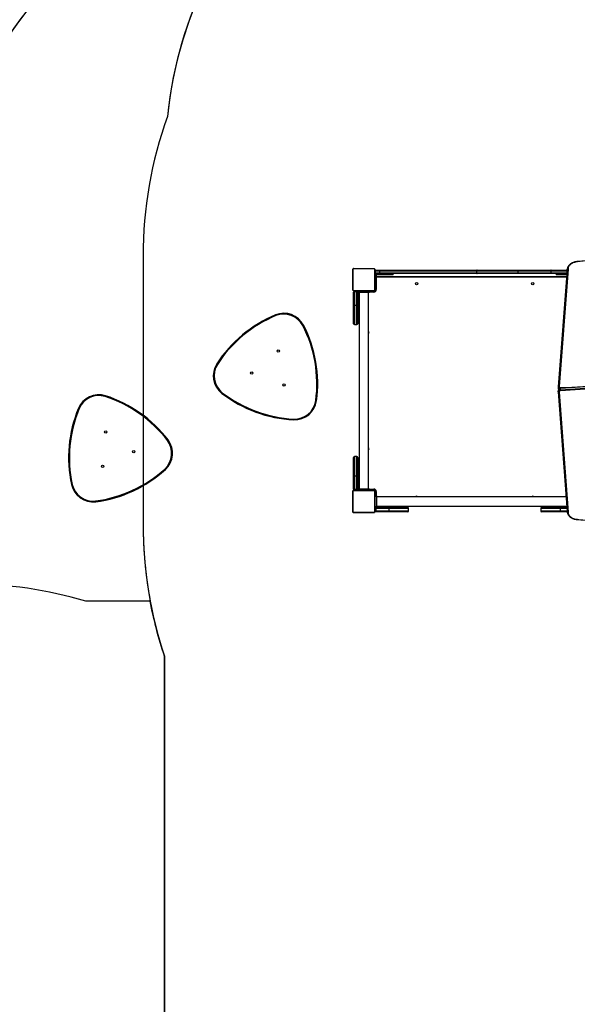
# Model space of a CAD drawing. Units: centimetres. Extents: x 7274 to 9089, y -1006 to 503.
# Drawn here: x 7916 to 8117, y -210 to 146 of the extents above; entities that cross this region are included whole.
import ezdxf

# ---------------------------------------------------------------- set-up
doc = ezdxf.new("R2010")
doc.units = ezdxf.units.CM
doc.layers.add('VP-DIM', color=7, linetype='Continuous')
doc.layers.add('VP-HIC', color=6, linetype='Continuous')
doc.layers.add('VP-EQ', color=7, linetype='Continuous', true_color=0x8a3492)
doc.dimstyles.new('Strefa', dxfattribs={"dimtxt": 14, "dimasz": 20, "dimexe": 20, "dimexo": 50, "dimgap": 20, "dimtad": 0, "dimdec": 0, "dimzin": 0, "dimdsep": 46, "dimtxsty": 'Standard', "dimcen": 0.09, "dimadec": 0, "dimazin": 0, "dimtfac": 1, "dimtdec": 4, "dimtofl": 0, "dimtmove": 0, "dimatfit": 3, "dimfxl": 70, "dimfxlon": 1, "dimtolj": 1, "dimtzin": 0, "dimarcsym": 0})

# ---------------------------------------------------------------- blocks, each defined once
blk = doc.blocks.new('0210-1')
at = {"layer": 'VP-EQ', "color": 0, "linetype": 'Continuous', "lineweight": 25}
for p, q in [((2597.73, 905.55), (2597.73, 912.75)), ((2597.8, 912.88), (2597.8, 905.43)), ((2605.45, 913.08), (2598, 913.08)), ((2598.13, 913.15), (2605.33, 913.15)), ((2600, 913.17), (2600, 913.15)), ((2600.02, 913.17), (2600.02, 913.15)), ((2600.14, 913.17), (2600.14, 913.15)), ((2600.19, 913.17), (2600.19, 913.15)), ((2600.29, 913.17), (2600.35, 913.17)), ((2600.35, 913.17), (2600.35, 913.15)), ((2600.35, 913.17), (2600.35, 913.17)), ((2600.35, 913.17), (2600.35, 913.15)), ((2600.35, 913.17), (2600.38, 913.17)), ((2600.51, 913.17), (2600.51, 913.15)), ((2600.59, 913.17), (2600.59, 913.15)), ((2600.89, 913.17), (2600.89, 913.15)), ((2601.32, 913.17), (2601.32, 913.15)), ((2601.34, 913.17), (2601.34, 913.15)), ((2601.4, 913.17), (2601.4, 913.15)), ((2601.7, 913.17), (2601.7, 913.15)), ((2601.89, 913.17), (2601.89, 913.15)), ((2602.01, 913.17), (2602.01, 913.15)), ((2602.16, 913.17), (2602.16, 913.15)), ((2602.18, 913.17), (2602.18, 913.15)), ((2602.18, 913.17), (2602.18, 913.15)), ((2602.18, 913.17), (2602.18, 913.15)), ((2602.27, 913.17), (2602.27, 913.15)), ((2602.43, 913.17), (2602.43, 913.15)), ((2602.43, 913.17), (2602.43, 913.15)), ((2602.43, 913.17), (2602.43, 913.17)), ((2602.59, 913.17), (2602.59, 913.15)), ((2602.65, 913.17), (2602.65, 913.15)), ((2602.66, 913.18), (2602.66, 913.15)), ((2602.69, 913.17), (2602.69, 913.15)), ((2602.8, 913.17), (2602.8, 913.15)), ((2602.95, 913.17), (2602.95, 913.15)), ((2602.95, 913.17), (2603.06, 913.17)), ((2603.06, 913.17), (2603.06, 913.15)), ((2603.06, 913.17), (2603.16, 913.17)), ((2603.16, 913.17), (2603.16, 913.15)), ((2603.31, 913.17), (2603.31, 913.15)), ((2603.43, 913.17), (2603.43, 913.15)), ((2603.46, 913.15), (2603.46, 913.18)), ((2605.66, 905.43), (2605.66, 912.88)), ((2605.73, 912.75), (2605.73, 905.55)), ((2605.78, 910.55), (2605.78, 910.6)), ((2605.78, 910.55), (2606.18, 910.55)), ((2605.78, 909.33), (2605.78, 910.55)), ((2605.83, 912.25), (2605.83, 911.65)), ((2607.51, 912.25), (2605.83, 912.25)), ((2605.83, 911.65), (2607.51, 911.65)), ((2606.13, 912.55), (2607.35, 912.55)), ((2607.35, 911.35), (2606.13, 911.35)), ((2606.18, 910.6), (2606.18, 910.55)), ((2606.18, 910.55), (2606.18, 909.33)), ((2606.18, 910.35), (2675.03, 910.35)), ((2610.28, 910.95), (2606.53, 910.95)), ((2607.35, 912.55), (2642.66, 912.55)), ((2642.66, 911.35), (2607.35, 911.35)), ((2607.51, 911.65), (2607.51, 912.25)), ((2642.53, 912.25), (2607.51, 912.25)), ((2607.51, 911.65), (2642.53, 911.65)), ((2610.28, 911.35), (2610.28, 910.95)), ((2612.28, 910.95), (2610.28, 910.95)), ((2612.28, 910.95), (2612.28, 911.35)), ((2657.47, 912.25), (2642.53, 912.25)), ((2642.53, 911.65), (2642.53, 912.25)), ((2642.53, 911.65), (2657.47, 911.65)), ((2642.66, 912.55), (2657.46, 912.55)), ((2657.46, 911.35), (2642.66, 911.35)), ((2657.46, 912.55), (2669.31, 912.55)), ((2669.31, 911.35), (2657.46, 911.35)), ((2657.47, 911.65), (2657.47, 912.25)), ((2669.46, 912.25), (2657.47, 912.25)), ((2657.47, 911.65), (2669.46, 911.65)), ((2669.31, 912.55), (2675.2, 912.55)), ((2675.11, 911.35), (2669.31, 911.35)), ((2669.46, 911.65), (2669.46, 912.25)), ((2675.18, 912.25), (2669.46, 912.25)), ((2669.46, 911.65), (2675.13, 911.65)), ((2671.28, 911.35), (2671.28, 910.95)), ((2673.28, 910.95), (2671.28, 910.95)), ((2675.22, 912.79), (2671.98, 870.43)), ((2675.52, 912.99), (2672.27, 870.61)), ((2673.28, 911.35), (2673.28, 910.95)), ((2675.08, 910.95), (2673.28, 910.95)), ((2605.78, 909.95), (2605.73, 909.95)), ((2605.73, 908.35), (2605.78, 908.35)), ((2605.73, 907.95), (2605.78, 907.95)), ((2605.78, 907.35), (2605.73, 907.35)), ((2605.78, 909.33), (2606.18, 909.33)), ((2605.78, 908.45), (2605.78, 909.33)), ((2605.78, 908.45), (2606.18, 908.45)), ((2605.78, 908), (2605.78, 908.45)), ((2605.78, 908), (2606.18, 908)), ((2605.78, 908), (2605.78, 907.1)), ((2605.93, 907.1), (2605.78, 907.1)), ((2605.78, 907.1), (2605.78, 906.6)), ((2605.93, 905.55), (2605.93, 908)), ((2606.23, 910.05), (2606.18, 910.07)), ((2606.18, 909.33), (2606.18, 908.45)), ((2606.18, 908.45), (2606.18, 908)), ((2606.23, 910.05), (2606.23, 905.55)), ((2675.01, 910.05), (2606.23, 910.05)), ((2598, 905.22), (2605.45, 905.22)), ((2598.03, 899.95), (2598.03, 904.65)), ((2605.33, 905.15), (2598.13, 905.15)), ((2598.33, 904.75), (2598.33, 904.95)), ((2598.33, 904.95), (2599.23, 904.95)), ((2598.33, 904.75), (2598.33, 899.95)), ((2599.23, 904.75), (2598.33, 904.75)), ((2599.23, 904.75), (2599.23, 904.95)), ((2599.23, 899.95), (2599.23, 904.75)), ((2599.53, 904.65), (2599.53, 899.95)), ((2599.73, 905.1), (2599.73, 904.6)), ((2599.73, 905.1), (2603.73, 905.1)), ((2599.73, 904.6), (2603.73, 904.6)), ((2599.93, 904.35), (2599.93, 900.6)), ((2600, 905.15), (2600, 905.13)), ((2600.02, 905.13), (2600.02, 905.15)), ((2600.04, 904.6), (2600.04, 833.6)), ((2600.15, 905.13), (2600.15, 905.15)), ((2600.3, 905.13), (2600.3, 905.15)), ((2600.4, 905.13), (2600.3, 905.13)), ((2600.4, 905.13), (2600.4, 905.15)), ((2600.51, 905.13), (2600.4, 905.13)), ((2600.51, 905.13), (2600.51, 905.15)), ((2600.66, 905.13), (2600.66, 905.15)), ((2600.77, 905.13), (2600.77, 905.15)), ((2600.79, 905.13), (2600.79, 905.15)), ((2600.81, 905.13), (2600.81, 905.15)), ((2600.87, 905.13), (2600.87, 905.15)), ((2600.93, 905.13), (2600.93, 905.1)), ((2601.03, 905.13), (2601.03, 905.15)), ((2601.03, 905.13), (2601.03, 905.15)), ((2601.03, 905.13), (2601.03, 905.13)), ((2601.19, 905.13), (2601.19, 905.15)), ((2601.28, 905.13), (2601.28, 905.15)), ((2601.28, 905.13), (2601.28, 905.15)), ((2601.28, 905.13), (2601.28, 905.15)), ((2601.3, 905.13), (2601.3, 905.15)), ((2601.45, 905.13), (2601.45, 905.15)), ((2601.57, 905.13), (2601.57, 905.15)), ((2601.76, 905.13), (2601.76, 905.15)), ((2602.06, 905.13), (2602.06, 905.15)), ((2602.12, 905.13), (2602.12, 905.15)), ((2602.14, 905.13), (2602.14, 905.15)), ((2602.53, 905.1), (2602.53, 905.13)), ((2602.57, 905.13), (2602.57, 905.15)), ((2602.86, 905.13), (2602.86, 905.15)), ((2602.94, 905.13), (2602.94, 905.15)), ((2603.1, 905.13), (2603.08, 905.13)), ((2603.1, 905.13), (2603.1, 905.15)), ((2603.11, 905.13), (2603.1, 905.13)), ((2603.11, 905.13), (2603.11, 905.15)), ((2603.17, 905.13), (2603.11, 905.13)), ((2603.27, 905.13), (2603.27, 905.15)), ((2603.32, 905.13), (2603.32, 905.15)), ((2603.41, 833.6), (2603.41, 904.6)), ((2603.43, 905.13), (2603.43, 905.15)), ((2603.46, 905.13), (2603.46, 905.15)), ((2603.73, 905.1), (2603.73, 904.6)), ((2603.73, 905.1), (2605.33, 905.1)), ((2603.73, 904.95), (2605.33, 904.95)), ((2605.33, 904.65), (2603.73, 904.65)), ((2603.93, 905.1), (2603.93, 905.15)), ((2605.33, 905.1), (2605.68, 905.1)), ((2605.33, 905.1), (2605.33, 904.95)), ((2605.33, 904.65), (2605.33, 904.95)), ((2605.68, 905.1), (2605.68, 905.07)), ((2605.73, 905.95), (2605.78, 905.95)), ((2605.93, 906.6), (2605.78, 906.6)), ((2605.78, 906.6), (2605.78, 905.55)), ((2605.78, 905.55), (2605.78, 905.2)), ((2605.93, 905.55), (2605.78, 905.55)), ((2605.82, 905.2), (2605.78, 905.2)), ((2606.23, 905.55), (2605.93, 905.55)), ((2598.03, 893.25), (2598.03, 899.95)), ((2598.03, 899.95), (2598.33, 899.95)), ((2598.33, 899.95), (2598.33, 892.95)), ((2598.33, 899.95), (2599.23, 899.95)), ((2599.23, 892.95), (2599.23, 899.95)), ((2599.23, 899.95), (2599.53, 899.95)), ((2599.53, 900.6), (2599.93, 900.6)), ((2599.53, 899.95), (2599.53, 893.25)), ((2599.93, 900.6), (2599.93, 898.6)), ((2599.53, 898.6), (2599.93, 898.6)), ((2598.33, 892.95), (2599.23, 892.95)), ((2716.64, 872.7), (2672.79, 869.85)), ((2672.79, 869.42), (2716.64, 872.28)), ((2716.65, 872.79), (2672.8, 869.94)), ((2716.67, 871.86), (2672.82, 869)), ((2671.98, 870.46), (2671.97, 870.36)), ((2671.97, 870.35), (2671.97, 869.93)), ((2671.97, 869.94), (2671.97, 869.93)), ((2671.98, 869.19), (2671.98, 868.77)), ((2671.98, 868.76), (2671.99, 868.68)), ((2671.98, 868.7), (2675.22, 825.41)), ((2672.28, 868.52), (2675.52, 825.22)), ((2672.79, 869.42), (2672.79, 869.85)), ((2672.83, 870.16), (2676.27, 870.16)), ((2598.03, 838.25), (2598.03, 844.95)), ((2598.33, 845.25), (2598.33, 838.25)), ((2599.23, 845.25), (2598.33, 845.25)), ((2599.23, 838.25), (2599.23, 845.25)), ((2599.53, 844.95), (2599.53, 838.25)), ((2599.93, 839.6), (2599.53, 839.6)), ((2599.93, 839.6), (2599.93, 837.6)), ((2598.33, 838.25), (2598.03, 838.25)), ((2598.03, 833.55), (2598.03, 838.25)), ((2599.23, 838.25), (2598.33, 838.25)), ((2598.33, 838.25), (2598.33, 833.45)), ((2599.53, 838.25), (2599.23, 838.25)), ((2599.23, 833.45), (2599.23, 838.25)), ((2599.53, 838.25), (2599.53, 833.55)), ((2599.53, 837.6), (2599.93, 837.6)), ((2599.93, 837.6), (2599.93, 833.85)), ((2597.73, 825.45), (2597.73, 832.65)), ((2597.8, 832.78), (2597.8, 825.33)), ((2605.45, 832.98), (2598, 832.98)), ((2598.13, 833.05), (2605.33, 833.05)), ((2598.33, 833.45), (2599.23, 833.45)), ((2598.33, 833.45), (2598.33, 833.25)), ((2599.23, 833.25), (2598.33, 833.25)), ((2599.23, 833.45), (2599.23, 833.25)), ((2599.73, 833.6), (2599.73, 833.1)), ((2599.73, 833.6), (2603.73, 833.6)), ((2599.73, 833.1), (2603.73, 833.1)), ((2600.93, 833.1), (2600.93, 833.05)), ((2602.53, 833.05), (2602.53, 833.1)), ((2602.93, 833.05), (2602.93, 833.1)), ((2603.53, 833.1), (2603.53, 833.05)), ((2603.73, 833.6), (2603.73, 833.1)), ((2603.73, 833.55), (2605.33, 833.55)), ((2605.33, 833.25), (2603.73, 833.25)), ((2603.73, 833.1), (2603.78, 833.1)), ((2603.78, 833.25), (2603.78, 833.1)), ((2603.78, 833.1), (2604.28, 833.1)), ((2604.28, 833.25), (2604.28, 833.1)), ((2604.28, 833.1), (2605.33, 833.1)), ((2604.93, 833.05), (2604.93, 833.1)), ((2605.33, 833.25), (2605.33, 833.55)), ((2605.33, 833.25), (2605.33, 833.1)), ((2605.33, 833.1), (2605.68, 833.1)), ((2605.66, 825.33), (2605.66, 832.78)), ((2605.68, 833.14), (2605.68, 833.1)), ((2605.73, 832.65), (2605.73, 825.45)), ((2605.78, 832.65), (2605.78, 833)), ((2605.78, 833), (2605.82, 833)), ((2605.78, 831.05), (2605.78, 832.65)), ((2605.78, 832.65), (2605.93, 832.65)), ((2605.93, 832.65), (2606.23, 832.65)), ((2605.93, 831.05), (2605.93, 832.65)), ((2606.23, 832.65), (2606.23, 831.05)), ((2597.7, 829.99), (2597.73, 829.99)), ((2597.73, 830.78), (2597.71, 830.78)), ((2597.71, 830.76), (2597.73, 830.76)), ((2597.71, 830.64), (2597.73, 830.64)), ((2597.71, 830.48), (2597.73, 830.48)), ((2597.71, 830.38), (2597.71, 830.48)), ((2597.71, 830.38), (2597.73, 830.38)), ((2597.71, 830.27), (2597.71, 830.38)), ((2597.71, 830.27), (2597.73, 830.27)), ((2597.71, 830.12), (2597.73, 830.12)), ((2597.71, 830.01), (2597.73, 830.01)), ((2597.71, 829.97), (2597.73, 829.97)), ((2597.71, 829.91), (2597.73, 829.91)), ((2597.71, 829.75), (2597.73, 829.75)), ((2597.71, 829.75), (2597.73, 829.75)), ((2597.71, 829.75), (2597.71, 829.75)), ((2597.71, 829.59), (2597.73, 829.59)), ((2597.71, 829.51), (2597.73, 829.51)), ((2597.71, 829.5), (2597.73, 829.5)), ((2597.71, 829.5), (2597.73, 829.5)), ((2597.71, 829.48), (2597.73, 829.48)), ((2597.71, 829.34), (2597.73, 829.34)), ((2597.71, 829.22), (2597.73, 829.22)), ((2597.71, 829.02), (2597.73, 829.02)), ((2597.71, 828.72), (2597.73, 828.72)), ((2597.71, 828.67), (2597.73, 828.67)), ((2597.71, 828.65), (2597.73, 828.65)), ((2605.78, 831.25), (2605.73, 831.25)), ((2605.75, 830.78), (2605.73, 830.78)), ((2605.75, 830.76), (2605.73, 830.76)), ((2605.75, 830.64), (2605.73, 830.64)), ((2605.75, 830.59), (2605.73, 830.59)), ((2605.75, 830.43), (2605.73, 830.43)), ((2605.75, 830.43), (2605.73, 830.43)), ((2605.75, 830.27), (2605.73, 830.27)), ((2605.75, 830.19), (2605.73, 830.19)), ((2605.75, 829.89), (2605.73, 829.89)), ((2605.75, 829.46), (2605.73, 829.46)), ((2605.75, 829.44), (2605.73, 829.44)), ((2605.75, 829.38), (2605.73, 829.38)), ((2605.75, 829.09), (2605.73, 829.09)), ((2605.75, 828.89), (2605.73, 828.89)), ((2605.75, 828.77), (2605.73, 828.77)), ((2605.75, 828.63), (2605.73, 828.63)), ((2605.75, 828.6), (2605.73, 828.6)), ((2605.75, 828.6), (2605.73, 828.6)), ((2605.75, 828.6), (2605.73, 828.6)), ((2605.75, 828.52), (2605.73, 828.52)), ((2605.75, 830.49), (2605.75, 830.43)), ((2605.75, 830.43), (2605.75, 830.43)), ((2605.75, 830.43), (2605.75, 830.4)), ((2605.78, 829.85), (2605.75, 829.85)), ((2606.28, 831.05), (2605.78, 831.05)), ((2605.78, 831.05), (2605.78, 830.78)), ((2605.78, 828.6), (2605.78, 828.52)), ((2606.28, 831.05), (2606.28, 827.05)), ((2674.82, 830.74), (2606.28, 830.74)), ((2597.71, 828.21), (2597.73, 828.21)), ((2597.71, 827.92), (2597.73, 827.92)), ((2597.71, 827.84), (2597.73, 827.84)), ((2597.71, 827.68), (2597.71, 827.7)), ((2597.71, 827.68), (2597.73, 827.68)), ((2597.71, 827.68), (2597.73, 827.68)), ((2597.71, 827.68), (2597.71, 827.68)), ((2597.71, 827.61), (2597.71, 827.68)), ((2597.71, 827.51), (2597.73, 827.51)), ((2597.71, 827.46), (2597.73, 827.46)), ((2597.71, 827.35), (2597.73, 827.35)), ((2597.71, 827.33), (2597.73, 827.33)), ((2598, 825.12), (2605.45, 825.12)), ((2605.33, 825.05), (2598.13, 825.05)), ((2605.75, 828.35), (2605.73, 828.35)), ((2605.75, 828.35), (2605.73, 828.35)), ((2605.75, 828.19), (2605.73, 828.19)), ((2605.75, 828.14), (2605.73, 828.14)), ((2605.76, 828.12), (2605.73, 828.12)), ((2605.75, 828.1), (2605.73, 828.1)), ((2605.75, 827.98), (2605.73, 827.98)), ((2605.75, 827.83), (2605.73, 827.83)), ((2605.75, 827.73), (2605.73, 827.73)), ((2605.75, 827.63), (2605.73, 827.63)), ((2605.75, 827.47), (2605.73, 827.47)), ((2605.75, 827.35), (2605.73, 827.35)), ((2605.73, 827.32), (2605.75, 827.32)), ((2605.75, 828.35), (2605.75, 828.35)), ((2605.75, 828.25), (2605.78, 828.25)), ((2605.75, 827.83), (2605.75, 827.73)), ((2605.75, 827.73), (2605.75, 827.63)), ((2605.78, 827.65), (2605.78, 827.64)), ((2605.78, 827.32), (2605.78, 827.05)), ((2606.28, 827.05), (2605.78, 827.05)), ((2605.93, 825.65), (2605.93, 826.55)), ((2606.13, 826.55), (2605.93, 826.55)), ((2606.13, 825.65), (2605.93, 825.65)), ((2606.13, 826.55), (2606.13, 825.65)), ((2610.93, 826.55), (2606.13, 826.55)), ((2606.13, 825.65), (2610.93, 825.65)), ((2606.23, 826.85), (2610.93, 826.85)), ((2610.93, 825.35), (2606.23, 825.35)), ((2606.28, 827.37), (2675.07, 827.37)), ((2606.53, 827.25), (2610.28, 827.25)), ((2610.28, 826.85), (2610.28, 827.25)), ((2610.28, 827.25), (2612.28, 827.25)), ((2610.93, 826.55), (2610.93, 826.85)), ((2610.93, 826.85), (2617.63, 826.85)), ((2610.93, 825.65), (2610.93, 826.55)), ((2617.93, 826.55), (2610.93, 826.55)), ((2610.93, 825.35), (2610.93, 825.65)), ((2610.93, 825.65), (2617.93, 825.65)), ((2617.63, 825.35), (2610.93, 825.35)), ((2612.28, 826.85), (2612.28, 827.25)), ((2617.93, 825.65), (2617.93, 826.55)), ((2665.63, 826.55), (2665.63, 825.65)), ((2672.63, 826.55), (2665.63, 826.55)), ((2665.63, 825.65), (2672.63, 825.65)), ((2665.93, 826.85), (2672.63, 826.85)), ((2672.63, 825.35), (2665.93, 825.35)), ((2671.28, 827.25), (2671.28, 826.85)), ((2671.28, 827.25), (2673.28, 827.25)), ((2672.63, 826.85), (2672.63, 826.55)), ((2672.63, 826.85), (2675.11, 826.85)), ((2672.63, 826.55), (2672.63, 825.65)), ((2675.13, 826.55), (2672.63, 826.55)), ((2672.63, 825.65), (2672.63, 825.35)), ((2672.63, 825.65), (2675.2, 825.65)), ((2675.22, 825.35), (2672.63, 825.35)), ((2673.28, 826.85), (2673.28, 827.25)), ((2673.28, 827.25), (2675.08, 827.25))]:
    blk.add_line(p, q, dxfattribs=at)
at = {"layer": 'VP-EQ', "color": 0, "linetype": 'Continuous', "lineweight": 25, "flags": 128}
for points in [[(2678.89, 915.57), (2678.53, 915.54), (2678.17, 915.48), (2677.83, 915.4), (2677.5, 915.29), (2677.18, 915.16), (2676.89, 915.01), (2676.62, 914.84), (2676.37, 914.65), (2676.15, 914.44), (2675.96, 914.22), (2675.81, 913.99), (2675.68, 913.75), (2675.59, 913.5), (2675.54, 913.25), (2675.52, 912.99)], [(2606.23, 910.05), (2606.21, 910.11), (2606.19, 910.17), (2606.18, 910.2)], [(2642.66, 912.55), (2642.63, 912.55), (2642.61, 912.53), (2642.59, 912.5), (2642.57, 912.46), (2642.56, 912.42), (2642.54, 912.37), (2642.54, 912.31), (2642.53, 912.25)], [(2642.53, 911.65), (2642.54, 911.59), (2642.54, 911.54), (2642.56, 911.49), (2642.57, 911.44), (2642.59, 911.4), (2642.61, 911.38), (2642.63, 911.36), (2642.66, 911.35)], [(2672.79, 869.85), (2672.61, 869.82), (2672.45, 869.77), (2672.31, 869.7), (2672.18, 869.61), (2672.09, 869.5), (2672.02, 869.39), (2671.98, 869.26), (2671.98, 869.19)], [(2671.98, 868.76), (2671.98, 868.84), (2672.02, 868.96), (2672.09, 869.08), (2672.18, 869.18), (2672.31, 869.27), (2672.45, 869.34), (2672.61, 869.4), (2672.79, 869.42)], [(2672.27, 870.61), (2672.27, 870.53), (2672.29, 870.45), (2672.34, 870.37), (2672.41, 870.3), (2672.5, 870.24), (2672.6, 870.2), (2672.71, 870.17), (2672.83, 870.16)], [(2672.82, 869), (2672.7, 868.98), (2672.6, 868.95), (2672.5, 868.9), (2672.41, 868.84), (2672.35, 868.76), (2672.31, 868.69), (2672.28, 868.6), (2672.28, 868.52)], [(2675.52, 825.22), (2675.54, 824.96), (2675.59, 824.71), (2675.68, 824.46), (2675.81, 824.21), (2675.96, 823.98), (2676.15, 823.76), (2676.37, 823.56), (2676.62, 823.37), (2676.89, 823.2), (2677.18, 823.05), (2677.5, 822.92), (2677.83, 822.81), (2678.17, 822.73), (2678.53, 822.67), (2678.89, 822.63)]]:
    blk.add_lwpolyline(points, dxfattribs=at)
at = {"layer": 'VP-EQ', "color": 0, "linetype": 'Continuous', "lineweight": 25}
for centre in [(2620.78, 907.65), (2662.78, 907.65), (2570.79, 883.38), (2561.25, 875.44), (2572.9, 871.15), (2508.5, 854.16), (2518.63, 847), (2507.36, 841.8)]:
    blk.add_circle(centre, 0.425, dxfattribs=at)
for centre, radius, start, end in [((2597.88, 912.75), 0.154, 123.515, 178.3889), ((2598.13, 913), 0.154, 91.6402, 146.4821), ((2605.32, 913), 0.154, 33.5174, 88.379), ((2605.57, 912.75), 0.154, 1.6324, 56.4637), ((2606.53, 910.6), 0.75, 90, 180), ((2606.53, 910.6), 0.35, 90, 180), ((2655.33, 912.33), 2.14, 357.992, 6.0498), ((2655.19, 911.58), 2.28, 354.3352, 1.8777), ((2597.88, 905.56), 0.154, 181.6111, 236.485), ((2598.13, 905.31), 0.154, 213.5179, 268.3598), ((2598.33, 904.65), 0.3, 90, 180), ((2599.23, 904.65), 0.3, 0, 90), ((2600.28, 904.35), 0.75, 137.1666, 180), ((2600.28, 904.35), 0.35, 134.4153, 180), ((2605.33, 905.55), 0.9, 270, 0), ((2605.33, 905.55), 0.6, 270, 0), ((2605.32, 905.31), 0.154, 271.621, 326.4826), ((2605.57, 905.56), 0.154, 303.5363, 358.3676), ((2587.78, 853.25), 46.75, 112.529, 146.9927), ((2587.78, 853.25), 46.45, 112.5317, 146.9899), ((2572.85, 888.95), 8.06, 27.8317, 111.6899), ((2572.85, 888.95), 7.76, 27.8478, 111.6739), ((2538.32, 871.49), 46.45, 352.5317, 26.9899), ((2538.32, 871.49), 46.75, 352.529, 26.9927), ((2598.33, 893.25), 0.3, 180, 270), ((2599.23, 893.25), 0.3, 270, 0), ((2603.23, 890.1), 0.425, 0, 64.196), ((2603.23, 890.1), 0.425, 295.804, 0), ((2555.4, 874.43), 8.06, 147.8317, 231.6899), ((2555.4, 874.43), 7.76, 147.8478, 231.6739), ((2506.01, 859.55), 8.06, 72.8317, 156.6899), ((2578.84, 905.21), 46.75, 232.529, 266.9927), ((2578.84, 905.21), 46.45, 232.5317, 266.9899), ((2672.58, 870.41), 0.616, 184.6605, 253.3336), ((2672.47, 869.94), 0.499, 181.4452, 224.3115), ((2506.01, 859.55), 7.76, 72.8478, 156.6739), ((2493.93, 822.79), 46.45, 37.5317, 71.9899), ((2493.93, 822.79), 46.75, 37.529, 71.9927), ((2576.7, 866.58), 8.06, 267.8317, 351.6899), ((2576.7, 866.58), 7.76, 267.8478, 351.6739), ((2541.81, 844.87), 46.75, 157.529, 191.9927), ((2541.81, 844.87), 46.45, 157.5317, 191.9899), ((2524.55, 846.46), 7.76, 312.8478, 36.6739), ((2524.55, 846.46), 8.06, 312.8317, 36.6899), ((2603.23, 848.1), 0.425, 0, 64.196), ((2603.23, 848.1), 0.425, 295.804, 0), ((2598.33, 844.95), 0.3, 90, 180), ((2599.23, 844.95), 0.3, 0, 90), ((2498.75, 875.29), 46.45, 277.5317, 311.9899), ((2498.75, 875.29), 46.75, 277.529, 311.9927), ((2503.94, 836.95), 8.06, 192.8317, 276.6899), ((2503.94, 836.95), 7.76, 192.8478, 276.6739), ((2597.88, 832.65), 0.154, 123.5299, 178.3739), ((2598.13, 832.9), 0.154, 91.6093, 146.4962), ((2598.33, 833.55), 0.3, 180, 270), ((2599.23, 833.55), 0.3, 270, 0), ((2600.28, 833.85), 0.75, 180, 222.8334), ((2600.28, 833.85), 0.35, 180, 225.5847), ((2605.33, 832.65), 0.9, 0, 90), ((2605.33, 832.65), 0.6, 0, 90), ((2605.32, 832.9), 0.154, 33.5033, 88.4099), ((2605.57, 832.65), 0.154, 1.6473, 56.4488), ((2620.78, 830.55), 0.425, 25.804, 154.196), ((2662.78, 830.55), 0.425, 25.804, 154.196), ((2597.88, 825.46), 0.154, 181.6261, 236.4701), ((2598.13, 825.21), 0.154, 213.5038, 268.3907), ((2605.32, 825.21), 0.154, 271.5901, 326.4967), ((2605.57, 825.46), 0.154, 303.5512, 358.3527), ((2606.23, 826.55), 0.3, 90, 180), ((2606.23, 825.65), 0.3, 180, 270), ((2606.53, 827.6), 0.75, 227.1666, 270), ((2606.53, 827.6), 0.35, 224.4153, 270), ((2617.63, 826.55), 0.3, 0, 90), ((2617.63, 825.65), 0.3, 270, 0), ((2665.93, 826.55), 0.3, 90, 180), ((2665.93, 825.65), 0.3, 180, 270)]:
    blk.add_arc(centre, radius, start, end, dxfattribs=at)
for centre, major_axis, start_param, end_param in [((2598.33, 904.65), (0.3, 0), 1.570796, 3.141593), ((2599.23, 904.65), (0.3, 0), 0, 1.570796), ((2598.33, 833.55), (0.3, 0), 3.141593, 4.712389), ((2599.23, 833.55), (0.3, 0), 4.712389, 6.283185), ((2606.23, 826.55), (0, 0.3), 0, 1.570796), ((2606.23, 825.65), (0, 0.3), 1.570796, 3.141593)]:
    blk.add_ellipse(centre, major_axis=major_axis, ratio=0.333333, start_param=start_param, end_param=end_param, dxfattribs=at)
for points, knots in [([(2764.89, 915.66), (2764.49, 915.7), (2762.99, 915.83), (2760.38, 916.04), (2757.09, 916.29), (2753.79, 916.51), (2750.48, 916.72), (2747.18, 916.9), (2743.87, 917.06), (2740.56, 917.2), (2737.25, 917.31), (2733.94, 917.4), (2730.62, 917.47), (2727.31, 917.52), (2723.99, 917.55), (2720.68, 917.55), (2717.36, 917.53), (2714.05, 917.49), (2710.73, 917.43), (2707.42, 917.34), (2704.11, 917.23), (2700.79, 917.1), (2697.49, 916.95), (2694.18, 916.77), (2690.88, 916.57), (2687.58, 916.35), (2684.28, 916.11), (2681.37, 915.88), (2679.57, 915.72), (2678.87, 915.66)], [0, 0, 0, 0, 0.014187, 0.05263, 0.091073, 0.129516, 0.16796, 0.206403, 0.244846, 0.283289, 0.321732, 0.360175, 0.398618, 0.437062, 0.475505, 0.513948, 0.552391, 0.590834, 0.629277, 0.66772, 0.706164, 0.744607, 0.78305, 0.821493, 0.859937, 0.89838, 0.936823, 0.975266, 1, 1, 1, 1]), ([(2678.87, 915.66), (2678.82, 915.66), (2678.65, 915.65), (2678.36, 915.61), (2678.02, 915.55), (2677.68, 915.46), (2677.36, 915.35), (2677.05, 915.22), (2676.76, 915.07), (2676.49, 914.9), (2676.23, 914.72), (2676.01, 914.51), (2675.8, 914.3), (2675.63, 914.07), (2675.48, 913.83), (2675.37, 913.58), (2675.29, 913.32), (2675.24, 913.07), (2675.22, 912.89), (2675.22, 912.79), (2675.22, 912.78)], [0, 0, 0, 0, 0.0258144, 0.0867778, 0.1477803, 0.2088201, 0.2698942, 0.3310116, 0.3921685, 0.4533413, 0.5144895, 0.5755701, 0.6365149, 0.6972479, 0.757685, 0.8177548, 0.8774388, 0.9367445, 0.9924704, 1, 1, 1, 1]), ([(2597.73, 912.75), (2597.73, 912.78), (2597.73, 912.84), (2597.76, 912.92), (2597.8, 912.98), (2597.84, 913.03), (2597.89, 913.07), (2597.94, 913.11), (2598.03, 913.14), (2598.09, 913.15), (2598.13, 913.15)], [0, 0, 0, 0, 0.1431126, 0.2995714, 0.4054138, 0.4896915, 0.5746237, 0.6831638, 0.780426, 1, 1, 1, 1]), ([(2598, 913.08), (2597.98, 913.08), (2597.95, 913.08), (2597.91, 913.06), (2597.88, 913.04), (2597.86, 913.02), (2597.83, 913), (2597.81, 912.96), (2597.8, 912.92), (2597.8, 912.89), (2597.8, 912.88)], [0, 0, 0, 0, 0.245019, 0.340899, 0.437562, 0.508551, 0.579558, 0.675582, 0.83655, 1, 1, 1, 1]), ([(2605.33, 913.15), (2605.36, 913.15), (2605.41, 913.15), (2605.49, 913.12), (2605.56, 913.08), (2605.61, 913.04), (2605.65, 912.99), (2605.68, 912.94), (2605.72, 912.86), (2605.73, 912.79), (2605.73, 912.75)], [0, 0, 0, 0, 0.14311, 0.299583, 0.405363, 0.489664, 0.574645, 0.683134, 0.780405, 1, 1, 1, 1]), ([(2605.66, 912.88), (2605.66, 912.9), (2605.66, 912.93), (2605.64, 912.97), (2605.62, 913), (2605.6, 913.03), (2605.57, 913.05), (2605.54, 913.07), (2605.49, 913.08), (2605.47, 913.08), (2605.45, 913.08)], [0, 0, 0, 0, 0.244991, 0.340954, 0.437647, 0.508596, 0.579605, 0.675564, 0.836576, 1, 1, 1, 1]), ([(2606.13, 912.55), (2606.13, 912.55), (2606.1, 912.55), (2606.05, 912.55), (2605.97, 912.51), (2605.89, 912.44), (2605.84, 912.35), (2605.83, 912.29), (2605.83, 912.25)], [0, 0, 0, 0, 0.016871, 0.141391, 0.356089, 0.570684, 0.785331, 1, 1, 1, 1]), ([(2606.13, 911.35), (2606.13, 911.35), (2606.1, 911.35), (2606.05, 911.36), (2605.97, 911.39), (2605.89, 911.46), (2605.84, 911.55), (2605.83, 911.62), (2605.83, 911.65)], [0, 0, 0, 0, 0.016871, 0.141391, 0.356089, 0.570684, 0.785331, 1, 1, 1, 1]), ([(2607.35, 912.55), (2607.35, 912.55), (2607.36, 912.55), (2607.39, 912.55), (2607.44, 912.51), (2607.48, 912.44), (2607.5, 912.35), (2607.51, 912.29), (2607.51, 912.25)], [0, 0, 0, 0, 0.012182, 0.141431, 0.356107, 0.570704, 0.785349, 1, 1, 1, 1]), ([(2607.35, 911.35), (2607.35, 911.35), (2607.36, 911.35), (2607.39, 911.36), (2607.44, 911.39), (2607.48, 911.46), (2607.5, 911.55), (2607.51, 911.62), (2607.51, 911.65)], [0, 0, 0, 0, 0.012182, 0.141431, 0.356107, 0.570704, 0.785349, 1, 1, 1, 1]), ([(2669.46, 912.25), (2669.46, 912.29), (2669.46, 912.35), (2669.43, 912.44), (2669.39, 912.51), (2669.35, 912.54), (2669.32, 912.55), (2669.31, 912.55), (2669.31, 912.55)], [0, 0, 0, 0, 0.214662, 0.429316, 0.643999, 0.858627, 0.961049, 1, 1, 1, 1]), ([(2669.46, 911.65), (2669.46, 911.62), (2669.46, 911.55), (2669.43, 911.46), (2669.39, 911.39), (2669.35, 911.36), (2669.32, 911.35), (2669.31, 911.35), (2669.31, 911.35)], [0, 0, 0, 0, 0.214662, 0.429316, 0.643999, 0.858627, 0.961049, 1, 1, 1, 1]), ([(2675.22, 912.78), (2675.22, 912.81), (2675.23, 912.85), (2675.28, 912.92), (2675.36, 912.96), (2675.44, 912.99), (2675.5, 912.99), (2675.52, 912.99), (2675.52, 912.99)], [0, 0, 0, 0, 0.214602, 0.429209, 0.64384, 0.858497, 0.989835, 1, 1, 1, 1]), ([(2598.13, 905.15), (2598.1, 905.15), (2598.05, 905.16), (2597.96, 905.18), (2597.9, 905.22), (2597.85, 905.26), (2597.81, 905.31), (2597.77, 905.37), (2597.74, 905.45), (2597.73, 905.51), (2597.73, 905.55)], [0, 0, 0, 0, 0.1430578, 0.2995368, 0.4053795, 0.4896307, 0.574615, 0.6831163, 0.780396, 1, 1, 1, 1]), ([(2597.8, 905.43), (2597.8, 905.41), (2597.8, 905.38), (2597.82, 905.33), (2597.84, 905.3), (2597.86, 905.28), (2597.89, 905.26), (2597.92, 905.24), (2597.96, 905.22), (2597.99, 905.22), (2598, 905.22)], [0, 0, 0, 0, 0.244991, 0.340954, 0.437647, 0.508596, 0.579605, 0.675564, 0.836576, 1, 1, 1, 1]), ([(2605.73, 905.55), (2605.73, 905.53), (2605.72, 905.47), (2605.7, 905.39), (2605.66, 905.32), (2605.62, 905.27), (2605.57, 905.23), (2605.52, 905.2), (2605.43, 905.16), (2605.37, 905.16), (2605.33, 905.15)], [0, 0, 0, 0, 0.143113, 0.299545, 0.405384, 0.489658, 0.574639, 0.683117, 0.780376, 1, 1, 1, 1]), ([(2605.45, 905.22), (2605.47, 905.22), (2605.5, 905.23), (2605.55, 905.24), (2605.58, 905.26), (2605.6, 905.28), (2605.62, 905.31), (2605.64, 905.35), (2605.66, 905.39), (2605.66, 905.42), (2605.66, 905.43)], [0, 0, 0, 0, 0.244962, 0.340928, 0.437595, 0.508588, 0.579528, 0.675558, 0.836534, 1, 1, 1, 1]), ([(2569.98, 896.16), (2569.98, 896.16), (2569.97, 896.18), (2569.95, 896.23), (2569.92, 896.31), (2569.89, 896.38), (2569.87, 896.43), (2569.87, 896.43), (2569.87, 896.44)], [0, 0, 0, 0, 0.0190992, 0.1413599, 0.3560024, 0.5706861, 0.7853301, 1, 1, 1, 1]), ([(2579.97, 892.71), (2579.97, 892.71), (2579.97, 892.71), (2579.92, 892.68), (2579.85, 892.65), (2579.78, 892.61), (2579.73, 892.59), (2579.71, 892.57), (2579.71, 892.57)], [0, 0, 0, 0, 0.214647, 0.429299, 0.64398, 0.858602, 0.980887, 1, 1, 1, 1]), ([(2548.83, 878.56), (2548.83, 878.56), (2548.81, 878.57), (2548.76, 878.6), (2548.69, 878.65), (2548.63, 878.69), (2548.58, 878.72), (2548.58, 878.72), (2548.58, 878.72)], [0, 0, 0, 0, 0.019059, 0.141243, 0.355995, 0.570635, 0.785317, 1, 1, 1, 1]), ([(2550.59, 868.34), (2550.58, 868.34), (2550.57, 868.32), (2550.54, 868.28), (2550.49, 868.22), (2550.44, 868.16), (2550.41, 868.11), (2550.4, 868.11), (2550.4, 868.11)], [0, 0, 0, 0, 0.019111, 0.141361, 0.355998, 0.570677, 0.785332, 1, 1, 1, 1]), ([(2671.97, 869.94), (2671.97, 869.94), (2671.97, 869.89), (2671.98, 869.8), (2672.02, 869.67), (2672.07, 869.6), (2672.1, 869.56)], [0, 0, 0, 0, 0.023739, 0.352387, 0.676805, 1, 1, 1, 1]), ([(2671.98, 870.44), (2671.98, 870.46), (2671.99, 870.5), (2672.04, 870.55), (2672.11, 870.59), (2672.2, 870.61), (2672.25, 870.61), (2672.27, 870.61), (2672.27, 870.61)], [0, 0, 0, 0, 0.1565798, 0.3870366, 0.6174139, 0.8479449, 0.9903075, 1, 1, 1, 1]), ([(2672.8, 869.94), (2672.77, 869.93), (2672.68, 869.92), (2672.54, 869.89), (2672.38, 869.82), (2672.24, 869.72), (2672.13, 869.61), (2672.05, 869.49), (2671.99, 869.35), (2671.98, 869.25), (2671.98, 869.19), (2671.98, 869.18)], [0, 0, 0, 0, 0.075066, 0.20797, 0.342273, 0.477575, 0.612388, 0.729929, 0.857477, 0.980599, 1, 1, 1, 1]), ([(2672.28, 868.52), (2672.28, 868.52), (2672.26, 868.52), (2672.2, 868.52), (2672.12, 868.54), (2672.04, 868.58), (2671.99, 868.64), (2671.99, 868.69), (2671.98, 868.71)], [0, 0, 0, 0, 0.012023, 0.141377, 0.356043, 0.570679, 0.785305, 1, 1, 1, 1]), ([(2672.79, 869.85), (2672.79, 869.87), (2672.79, 869.91), (2672.79, 869.94), (2672.79, 869.93), (2672.8, 869.93)], [0, 0, 0, 0, 0.430779, 0.861421, 1, 1, 1, 1]), ([(2672.82, 869), (2672.82, 869), (2672.82, 869.02), (2672.81, 869.06), (2672.8, 869.14), (2672.79, 869.25), (2672.79, 869.35), (2672.79, 869.4), (2672.79, 869.42)], [0, 0, 0, 0, 0.00977, 0.141521, 0.356222, 0.570828, 0.785393, 1, 1, 1, 1]), ([(2672.83, 870.16), (2672.83, 870.16), (2672.83, 870.15), (2672.83, 870.1), (2672.82, 870.03), (2672.82, 869.97), (2672.82, 869.94)], [0, 0, 0, 0, 0.032067, 0.268872, 0.677395, 1, 1, 1, 1]), ([(2508.3, 866.97), (2508.3, 866.97), (2508.3, 866.99), (2508.32, 867.04), (2508.35, 867.12), (2508.37, 867.19), (2508.38, 867.24), (2508.39, 867.25), (2508.39, 867.25)], [0, 0, 0, 0, 0.019092, 0.141298, 0.356005, 0.570675, 0.785326, 1, 1, 1, 1]), ([(2584.67, 865.41), (2584.67, 865.41), (2584.66, 865.42), (2584.61, 865.42), (2584.53, 865.43), (2584.45, 865.44), (2584.4, 865.45), (2584.38, 865.45), (2584.37, 865.46)], [0, 0, 0, 0, 0.214663, 0.429356, 0.643953, 0.858687, 0.980913, 1, 1, 1, 1]), ([(2498.88, 862.63), (2498.88, 862.63), (2498.86, 862.64), (2498.81, 862.66), (2498.73, 862.69), (2498.66, 862.72), (2498.62, 862.74), (2498.61, 862.74), (2498.61, 862.74)], [0, 0, 0, 0, 0.01899, 0.141292, 0.355968, 0.570676, 0.785327, 1, 1, 1, 1]), ([(2576.39, 858.52), (2576.39, 858.53), (2576.39, 858.53), (2576.39, 858.59), (2576.4, 858.66), (2576.4, 858.74), (2576.4, 858.8), (2576.4, 858.82), (2576.4, 858.82)], [0, 0, 0, 0, 0.214666, 0.429299, 0.64398, 0.858663, 0.980872, 1, 1, 1, 1]), ([(2530.77, 851.09), (2530.77, 851.09), (2530.79, 851.11), (2530.84, 851.14), (2530.9, 851.19), (2530.96, 851.23), (2531, 851.27), (2531.01, 851.27), (2531.01, 851.27)], [0, 0, 0, 0, 0.019006, 0.141265, 0.356015, 0.570649, 0.785336, 1, 1, 1, 1]), ([(2530.03, 840.55), (2530.02, 840.55), (2530.02, 840.55), (2529.99, 840.59), (2529.93, 840.65), (2529.88, 840.71), (2529.84, 840.75), (2529.83, 840.76), (2529.82, 840.77)], [0, 0, 0, 0, 0.214665, 0.429334, 0.643992, 0.858671, 0.980903, 1, 1, 1, 1]), ([(2496.08, 835.16), (2496.08, 835.16), (2496.09, 835.16), (2496.14, 835.17), (2496.21, 835.19), (2496.29, 835.21), (2496.35, 835.22), (2496.37, 835.22), (2496.37, 835.22)], [0, 0, 0, 0, 0.214669, 0.429331, 0.644004, 0.858666, 0.980962, 1, 1, 1, 1]), ([(2597.73, 832.65), (2597.73, 832.68), (2597.73, 832.74), (2597.76, 832.82), (2597.8, 832.88), (2597.84, 832.93), (2597.89, 832.97), (2597.94, 833.01), (2598.03, 833.04), (2598.09, 833.05), (2598.13, 833.05)], [0, 0, 0, 0, 0.143087, 0.299549, 0.405393, 0.489673, 0.574607, 0.683149, 0.780426, 1, 1, 1, 1]), ([(2598, 832.98), (2597.98, 832.98), (2597.95, 832.98), (2597.91, 832.96), (2597.88, 832.94), (2597.86, 832.92), (2597.83, 832.9), (2597.81, 832.86), (2597.8, 832.82), (2597.8, 832.79), (2597.8, 832.78)], [0, 0, 0, 0, 0.245021, 0.340901, 0.437592, 0.508581, 0.579546, 0.675614, 0.836583, 1, 1, 1, 1]), ([(2605.33, 833.05), (2605.36, 833.05), (2605.41, 833.05), (2605.49, 833.02), (2605.56, 832.98), (2605.61, 832.94), (2605.65, 832.89), (2605.68, 832.84), (2605.72, 832.76), (2605.73, 832.69), (2605.73, 832.65)], [0, 0, 0, 0, 0.143114, 0.29959, 0.405374, 0.489677, 0.574634, 0.683126, 0.780399, 1, 1, 1, 1]), ([(2605.66, 832.78), (2605.66, 832.8), (2605.66, 832.83), (2605.64, 832.87), (2605.62, 832.9), (2605.6, 832.93), (2605.57, 832.95), (2605.54, 832.97), (2605.49, 832.98), (2605.47, 832.98), (2605.45, 832.98)], [0, 0, 0, 0, 0.244993, 0.340916, 0.437652, 0.508603, 0.579577, 0.675562, 0.836575, 1, 1, 1, 1]), ([(2504.87, 828.94), (2504.87, 828.95), (2504.87, 828.95), (2504.87, 829.01), (2504.86, 829.08), (2504.85, 829.16), (2504.84, 829.22), (2504.84, 829.24), (2504.84, 829.24)], [0, 0, 0, 0, 0.214669, 0.429325, 0.644011, 0.8587, 0.980902, 1, 1, 1, 1]), ([(2598.13, 825.05), (2598.1, 825.05), (2598.05, 825.06), (2597.96, 825.08), (2597.9, 825.12), (2597.85, 825.16), (2597.81, 825.21), (2597.77, 825.27), (2597.74, 825.35), (2597.73, 825.41), (2597.73, 825.45)], [0, 0, 0, 0, 0.1430617, 0.2995449, 0.4053905, 0.489644, 0.5746046, 0.6831375, 0.78039, 1, 1, 1, 1]), ([(2597.8, 825.33), (2597.8, 825.31), (2597.8, 825.28), (2597.82, 825.23), (2597.84, 825.2), (2597.86, 825.18), (2597.89, 825.16), (2597.92, 825.14), (2597.96, 825.12), (2597.99, 825.12), (2598, 825.12)], [0, 0, 0, 0, 0.244993, 0.340916, 0.437652, 0.508603, 0.579577, 0.675562, 0.836575, 1, 1, 1, 1]), ([(2605.73, 825.45), (2605.73, 825.43), (2605.72, 825.37), (2605.7, 825.29), (2605.66, 825.22), (2605.62, 825.17), (2605.57, 825.13), (2605.52, 825.1), (2605.43, 825.06), (2605.37, 825.06), (2605.33, 825.05)], [0, 0, 0, 0, 0.143087, 0.299523, 0.405363, 0.489639, 0.574622, 0.683103, 0.780376, 1, 1, 1, 1]), ([(2605.45, 825.12), (2605.47, 825.12), (2605.5, 825.13), (2605.55, 825.14), (2605.58, 825.16), (2605.6, 825.18), (2605.62, 825.21), (2605.64, 825.25), (2605.66, 825.29), (2605.66, 825.32), (2605.66, 825.33)], [0, 0, 0, 0, 0.244963, 0.34093, 0.437625, 0.508619, 0.579517, 0.67559, 0.836567, 1, 1, 1, 1]), ([(2675.22, 825.42), (2675.22, 825.4), (2675.23, 825.35), (2675.28, 825.29), (2675.36, 825.24), (2675.44, 825.22), (2675.5, 825.22), (2675.52, 825.22), (2675.52, 825.22)], [0, 0, 0, 0, 0.214604, 0.429212, 0.643844, 0.858547, 0.989682, 1, 1, 1, 1]), ([(2675.22, 825.38), (2675.22, 825.35), (2675.22, 825.24), (2675.25, 825.05), (2675.31, 824.79), (2675.4, 824.54), (2675.53, 824.3), (2675.68, 824.07), (2675.86, 823.84), (2676.07, 823.63), (2676.3, 823.44), (2676.55, 823.26), (2676.83, 823.09), (2677.13, 822.95), (2677.44, 822.83), (2677.77, 822.72), (2678.1, 822.64), (2678.45, 822.58), (2678.71, 822.55), (2678.85, 822.55), (2678.87, 822.55)], [0, 0, 0, 0, 0.0161334, 0.0754908, 0.134881, 0.1944307, 0.2542519, 0.3144178, 0.3749387, 0.4357905, 0.4969145, 0.5582449, 0.6197139, 0.681258, 0.7428451, 0.8044365, 0.8660212, 0.9275971, 0.9891619, 1, 1, 1, 1]), ([(2678.87, 822.55), (2679.27, 822.51), (2680.77, 822.38), (2683.37, 822.17), (2686.67, 821.92), (2689.97, 821.69), (2693.27, 821.49), (2696.58, 821.31), (2699.89, 821.15), (2703.2, 821.01), (2706.51, 820.89), (2709.82, 820.8), (2713.14, 820.73), (2716.45, 820.68), (2719.77, 820.66), (2723.08, 820.66), (2726.4, 820.67), (2729.71, 820.72), (2733.03, 820.78), (2736.34, 820.87), (2739.65, 820.98), (2742.96, 821.11), (2746.27, 821.26), (2749.58, 821.43), (2752.88, 821.63), (2756.18, 821.85), (2759.48, 822.1), (2762.38, 822.33), (2764.19, 822.48), (2764.89, 822.55)], [0, 0, 0, 0, 0.014186, 0.05263, 0.091073, 0.129516, 0.167959, 0.206402, 0.244845, 0.283289, 0.321732, 0.360175, 0.398618, 0.437061, 0.475505, 0.513948, 0.552391, 0.590834, 0.629277, 0.66772, 0.706164, 0.744607, 0.78305, 0.821493, 0.859936, 0.89838, 0.936823, 0.975266, 1, 1, 1, 1])]:
    blk.add_open_spline(points, degree=3, knots=knots, dxfattribs=at)
blk = doc.blocks.new('0210-1 2d')
at = {"layer": 'VP-EQ', "color": 0}
blk.add_lwpolyline([(3092.44, 102.78, 0.414214), (3242.44, 252.78), (3242.44, 288.09), (3246.65, 288.09, 0.414214), (3396.65, 438.09), (3396.65, 513.48, 0.414214), (3246.65, 663.48), (3215.85, 663.48, 0.008416), (3210.99, 664.86, 0.146788), (3227.51, 719.91), (3227.51, 768.09, 0.414214), (3127.51, 868.09), (2966.56, 868.09), (2966.56, 868.09, 0.335666), (2822.21, 977.3), (2738.31, 977.3, 0.190761), (2635.63, 936.64, 0.123633), (2567.86, 909.34, 0.179286), (2337.23, 722.97)], format="xyb", dxfattribs=at)
blk.add_blockref('0210-1', (58.38, -125.1), dxfattribs=at)
blk = doc.blocks.new('*D148')
at = {"layer": 'Defpoints', "color": 0}
for p in [(8776.55, 483.11), (7446.2, -256.39), (8776.55, -256.4)]:
    blk.add_point(p, dxfattribs=at)
at = {"layer": 'VP-DIM', "color": 0, "lineweight": -2}
for p, q in [((7446.2, 413.11), (7446.2, 503.11)), ((8776.55, 413.11), (8776.55, 503.11)), ((7466.2, 483.11), (8069.21, 483.11)), ((8756.55, 483.11), (8153.55, 483.11))]:
    blk.add_line(p, q, dxfattribs=at)
at = {"layer": 'VP-DIM', "color": 0}
for points in [[(7466.2, 486.44), (7466.2, 479.78), (7446.2, 483.11)], [(8756.55, 479.78), (8756.55, 486.44), (8776.55, 483.11)]]:
    blk.add_solid(points, dxfattribs=at)
at = {"layer": 'VP-DIM', "color": 0, "insert": (8111.38, 483.11), "char_height": 14, "attachment_point": 5}
blk.add_mtext('\\A1;1330', dxfattribs=at)
blk = doc.blocks.new('*D149')
at = {"layer": 'Defpoints', "color": 0}
for p in [(8626.55, 370.27), (8626.55, -222.96), (7646.2, -233.49)]:
    blk.add_point(p, dxfattribs=at)
at = {"layer": 'VP-DIM', "color": 0, "lineweight": -2}
for p, q in [((7646.2, 300.27), (7646.2, 390.27)), ((8626.55, 300.27), (8626.55, 390.27)), ((7666.2, 370.27), (8098.88, 370.27)), ((8606.55, 370.27), (8173.88, 370.27))]:
    blk.add_line(p, q, dxfattribs=at)
at = {"layer": 'VP-DIM', "color": 0}
for points in [[(7666.2, 373.6), (7666.2, 366.93), (7646.2, 370.27)], [(8606.55, 366.93), (8606.55, 373.6), (8626.55, 370.27)]]:
    blk.add_solid(points, dxfattribs=at)
at = {"layer": 'VP-DIM', "color": 0, "insert": (8136.38, 370.27), "char_height": 14, "attachment_point": 5}
blk.add_mtext('\\A1;980', dxfattribs=at)

msp = doc.modelspace()

# ---------------------------------------------------------------- linework, layer by layer
at = {"layer": 'VP-HIC', "color": 30}
msp.add_lwpolyline([(7967.99, -84.06), (7967.99, -222.31, 0.414214), (8117.99, -372.31), (8202.33, -372.31, 0.414214), (8352.33, -222.31), (8352.33, -84.1, 0.080831), (8360.07, -36.55), (8360.07, 60.26, 0.086201), (8351.28, 110.84, 0.383773), (8202.11, 245.11), (8118.21, 245.11, 0.383883), (7969.03, 110.78, 0.086099), (7960.27, 60.26), (7960.27, -36.55, 0.080754)], format="xyb", close=True, dxfattribs=at)
at = {"layer": 'VP-HIC', "color": 6}
msp.add_lwpolyline([(8015.53, 204.46, 0.179944), (7969.03, 110.78, 0.086099), (7960.27, 60.26), (7960.27, -36.55, 0.04642), (7962.84, -64.22), (7939.55, -64.22, 0.07218), (7896.91, -58.03), (7797.1, -58.03, 0.266436), (7667.63, -132.3), (7652.96, -132.3), (7652.96, -132.24, -0.414214), (7802.96, 17.76), (7886.01, 17.76), (7886.01, 55.86, -0.37464)], format="xyb", close=True, dxfattribs=at)
at = {"layer": 'VP-HIC', "color": 3}
msp.add_lwpolyline([(7717.13, -9.22, -0.153478), (7802.96, 17.76), (7886.01, 17.76), (7886.01, 55.86, -0.239895), (7947.76, 177.15, 0.179286)], format="xyb", close=True, dxfattribs=at)
at = {"layer": 'VP-HIC', "color": 4}
msp.add_lwpolyline([(8472.34, -629.41, 0.414214), (8622.34, -479.41), (8622.34, -398.64, 0.06398), (8617.47, -360.72, 0.095734), (8628.27, -304.83), (8628.27, -202.58, 0.414214), (8478.27, -52.58), (8378.48, -52.58, 0.032459), (8359.07, -53.84, -0.051808), (8352.33, -84.1), (8352.33, -222.31, -0.414214), (8202.33, -372.31), (8117.99, -372.31, -0.414214), (7967.99, -222.31), (7967.99, -84.06, -0.034206), (7962.84, -64.22), (7939.55, -64.22, 0.07218), (7896.91, -58.03)], format="xyb", dxfattribs=at)

# ---------------------------------------------------------------- block references
at = {"layer": 'VP-EQ', "color": 0}
msp.add_blockref('0210-1 2d', (5379.9, -732.19), dxfattribs=at)

# ---------------------------------------------------------------- dimensions: what is measured, and where the dimension line sits
at = {"layer": 'VP-DIM', "color": 0}
for base, p1, p2, picture, middle in [((8776.55, 483.11), (7446.2, -256.39), (8776.55, -256.4), '*D148', (8111.38, 483.11)), ((8626.55, 370.27), (7646.2, -233.49), (8626.55, -222.96), '*D149', (8136.38, 370.27))]:
    dim = msp.add_linear_dim(base=base, p1=p1, p2=p2, dimstyle='Strefa', dxfattribs=at)
    dim.commit()
    dim.dimension.update_dxf_attribs({"geometry": picture, "text_midpoint": middle})

doc.saveas('drawing.dxf')
